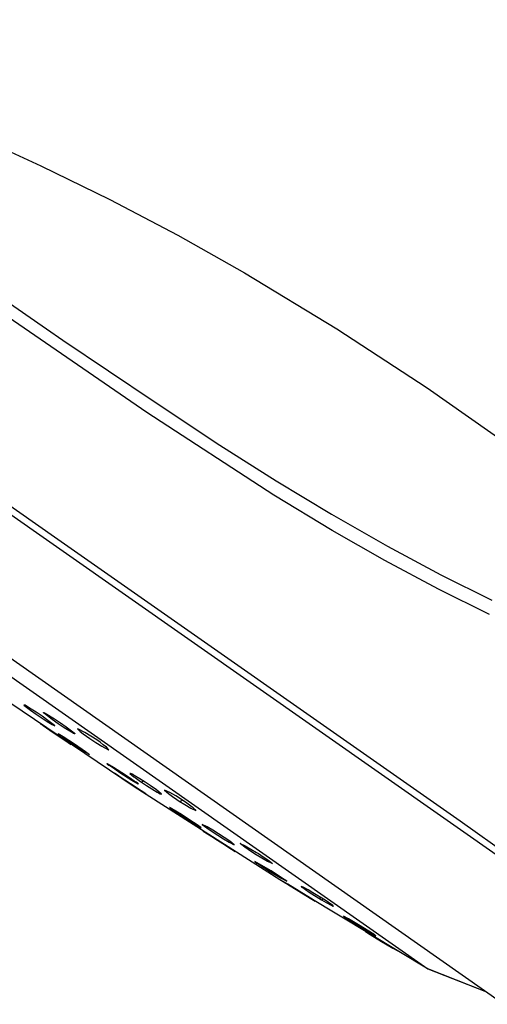
# Model space of a CAD drawing. Units: millimetres. Extents: x -324 to 218, y -736 to 753.
# Drawn here: x -283 to -248, y 638 to 711 of the extents above; entities that cross this region are included whole.
import ezdxf

# ---------------------------------------------------------------- set-up
doc = ezdxf.new("R2010")
doc.units = ezdxf.units.MM
doc.header["$MEASUREMENT"] = 0
doc.layers.add('Default', color=7, linetype='Continuous', true_color=0x000000)

msp = doc.modelspace()

# ---------------------------------------------------------------- linework, layer by layer
at = {"layer": 'Default', "color": 7, "true_color": 0xffffff}
for p, q in [((-314.403, 710.758), (-279.953, 686.972)), ((-273.716, 681.59), (-315.526, 710.343)), ((-285.512, 701.717), (-281.577, 699.903)), ((-280.326, 672.153), (-321.28, 700.837)), ((-321.14, 700.168), (-239.756, 643.162)), ((-281.577, 699.903), (-276.454, 697.411)), ((-276.454, 697.411), (-271.41, 694.763)), ((-271.41, 694.763), (-266.449, 691.963)), ((-266.449, 691.963), (-259.606, 687.804)), ((-247.211, 637.651), (-322.696, 690.565)), ((-259.606, 687.804), (-252.9, 683.427)), ((-319.651, 687.078), (-252.849, 640.286)), ((-279.953, 686.972), (-273.154, 682.397)), ((-252.9, 683.427), (-246.34, 678.834)), ((-273.154, 682.397), (-268.285, 679.179)), ((-264.278, 675.456), (-273.716, 681.59)), ((-268.285, 679.179), (-264.1, 676.518)), ((-264.1, 676.518), (-260.003, 674.037)), ((-259.935, 672.828), (-264.278, 675.456)), ((-260.003, 674.037), (-255.844, 671.662)), ((-256.022, 670.594), (-259.935, 672.828)), ((-250.444, 651.247), (-280.326, 672.153)), ((-255.844, 671.662), (-251.872, 669.543)), ((-252.052, 668.474), (-256.022, 670.594)), ((-251.872, 669.543), (-248.079, 667.668)), ((-248.261, 666.603), (-252.052, 668.474)), ((-274.656, 653.806), (-285.304, 660.99)), ((-282.833, 659.87), (-282.84, 659.869)), ((-282.84, 659.869), (-282.351, 659.489)), ((-282.827, 659.871), (-282.833, 659.87)), ((-282.82, 659.871), (-282.827, 659.871)), ((-282.813, 659.872), (-282.82, 659.871)), ((-282.806, 659.872), (-282.813, 659.872)), ((-282.8, 659.871), (-282.806, 659.872)), ((-282.793, 659.871), (-282.8, 659.871)), ((-282.786, 659.87), (-282.793, 659.871)), ((-282.779, 659.869), (-282.786, 659.87)), ((-282.773, 659.868), (-282.779, 659.869)), ((-282.766, 659.867), (-282.773, 659.868)), ((-282.76, 659.865), (-282.766, 659.867)), ((-282.753, 659.863), (-282.76, 659.865)), ((-282.747, 659.861), (-282.753, 659.863)), ((-282.74, 659.859), (-282.747, 659.861)), ((-282.734, 659.856), (-282.74, 659.859)), ((-282.728, 659.853), (-282.734, 659.856)), ((-282.722, 659.851), (-282.728, 659.853)), ((-282.716, 659.847), (-282.722, 659.851)), ((-282.71, 659.844), (-282.716, 659.847)), ((-282.704, 659.84), (-282.71, 659.844)), ((-282.698, 659.837), (-282.704, 659.84)), ((-282.693, 659.833), (-282.698, 659.837)), ((-282.688, 659.829), (-282.693, 659.833)), ((-282.682, 659.824), (-282.688, 659.829)), ((-282.677, 659.82), (-282.682, 659.824)), ((-282.672, 659.815), (-282.677, 659.82)), ((-282.668, 659.81), (-282.672, 659.815)), ((-282.663, 659.805), (-282.668, 659.81)), ((-282.29, 659.575), (-282.663, 659.805)), ((-282.351, 659.489), (-281.92, 659.185)), ((-281.924, 659.335), (-282.29, 659.575)), ((-281.487, 659.038), (-281.924, 659.335)), ((-281.92, 659.185), (-281.483, 658.888)), ((-281.056, 658.733), (-281.487, 659.038)), ((-281.483, 658.888), (-281.117, 658.647)), ((-281.374, 659.305), (-281.374, 659.306)), ((-281.374, 659.306), (-281.374, 659.306)), ((-281.374, 659.306), (-281.374, 659.306)), ((-281.374, 659.306), (-281.374, 659.306)), ((-281.374, 659.306), (-281.374, 659.306)), ((-281.374, 659.306), (-281.374, 659.306)), ((-281.374, 659.306), (-281.373, 659.306)), ((-281.374, 659.304), (-281.374, 659.305)), ((-281.374, 659.305), (-281.374, 659.305)), ((-281.374, 659.305), (-281.374, 659.305)), ((-281.374, 659.305), (-281.374, 659.305)), ((-281.374, 659.305), (-281.374, 659.305)), ((-281.374, 659.305), (-281.374, 659.305)), ((-281.374, 659.305), (-281.374, 659.305)), ((-281.374, 659.305), (-281.374, 659.305)), ((-281.374, 659.303), (-281.374, 659.304)), ((-281.374, 659.304), (-281.374, 659.304)), ((-281.374, 659.304), (-281.374, 659.304)), ((-281.374, 659.304), (-281.374, 659.304)), ((-281.374, 659.304), (-281.374, 659.304)), ((-281.374, 659.304), (-281.374, 659.304)), ((-281.374, 659.304), (-281.374, 659.304)), ((-281.374, 659.302), (-281.374, 659.303)), ((-281.374, 659.303), (-281.374, 659.303)), ((-281.374, 659.303), (-281.374, 659.303)), ((-281.374, 659.303), (-281.374, 659.303)), ((-281.374, 659.301), (-281.374, 659.302)), ((-281.374, 659.302), (-281.374, 659.302)), ((-281.374, 659.302), (-281.374, 659.302)), ((-281.374, 659.3), (-281.374, 659.301)), ((-281.374, 659.301), (-281.374, 659.301)), ((-281.374, 659.301), (-281.374, 659.301)), ((-281.373, 659.299), (-281.374, 659.3)), ((-281.374, 659.3), (-281.374, 659.3)), ((-281.374, 659.3), (-281.374, 659.3)), ((-281.373, 659.306), (-281.373, 659.307)), ((-281.373, 659.307), (-281.373, 659.307)), ((-281.373, 659.307), (-281.373, 659.307)), ((-281.373, 659.307), (-281.373, 659.307)), ((-281.373, 659.307), (-281.373, 659.307)), ((-281.373, 659.307), (-281.373, 659.307)), ((-281.373, 659.307), (-281.373, 659.307)), ((-281.373, 659.307), (-281.373, 659.307)), ((-281.373, 659.307), (-281.373, 659.307)), ((-281.373, 659.307), (-281.373, 659.307)), ((-281.373, 659.307), (-281.372, 659.307)), ((-281.373, 659.306), (-281.373, 659.306)), ((-281.373, 659.306), (-281.373, 659.306)), ((-281.373, 659.298), (-281.373, 659.299)), ((-281.373, 659.299), (-281.373, 659.299)), ((-281.373, 659.299), (-281.373, 659.299)), ((-281.372, 659.297), (-281.373, 659.298)), ((-281.372, 659.307), (-281.372, 659.308)), ((-281.372, 659.308), (-281.372, 659.308)), ((-281.372, 659.308), (-281.372, 659.308)), ((-281.372, 659.308), (-281.372, 659.308)), ((-281.372, 659.308), (-281.372, 659.308)), ((-281.372, 659.308), (-281.372, 659.308)), ((-281.372, 659.308), (-281.372, 659.308)), ((-281.372, 659.308), (-281.372, 659.308)), ((-281.372, 659.308), (-281.371, 659.308)), ((-281.372, 659.296), (-281.372, 659.297)), ((-281.372, 659.295), (-281.372, 659.296)), ((-281.371, 659.294), (-281.372, 659.295)), ((-281.371, 659.308), (-281.371, 659.309)), ((-281.371, 659.309), (-281.371, 659.309)), ((-281.371, 659.309), (-281.37, 659.309)), ((-281.371, 659.308), (-281.371, 659.308)), ((-281.371, 659.308), (-281.371, 659.308)), ((-281.371, 659.308), (-281.371, 659.308)), ((-281.371, 659.308), (-281.371, 659.308)), ((-281.371, 659.308), (-281.371, 659.308)), ((-281.371, 659.293), (-281.371, 659.294)), ((-281.37, 659.292), (-281.371, 659.293)), ((-281.37, 659.309), (-281.37, 659.309)), ((-281.37, 659.309), (-281.37, 659.309)), ((-281.37, 659.309), (-281.369, 659.309)), ((-281.369, 659.291), (-281.37, 659.292)), ((-281.369, 659.309), (-281.369, 659.309)), ((-281.369, 659.309), (-281.369, 659.309)), ((-281.369, 659.309), (-281.368, 659.309)), ((-281.369, 659.29), (-281.369, 659.291)), ((-281.367, 659.288), (-281.369, 659.29)), ((-281.368, 659.309), (-281.368, 659.309)), ((-281.368, 659.309), (-281.368, 659.309)), ((-281.368, 659.309), (-281.367, 659.309)), ((-281.367, 659.309), (-281.367, 659.309)), ((-281.367, 659.309), (-281.367, 659.309)), ((-281.367, 659.309), (-281.366, 659.309)), ((-281.366, 659.286), (-281.367, 659.288)), ((-281.366, 659.309), (-281.366, 659.309)), ((-281.366, 659.309), (-281.365, 659.309)), ((-281.364, 659.283), (-281.366, 659.286)), ((-281.365, 659.309), (-281.364, 659.309)), ((-281.364, 659.309), (-281.363, 659.309)), ((-281.362, 659.281), (-281.364, 659.283)), ((-281.363, 659.309), (-281.362, 659.309)), ((-281.362, 659.309), (-281.361, 659.309)), ((-281.357, 659.275), (-281.362, 659.281)), ((-281.361, 659.309), (-281.36, 659.309)), ((-281.36, 659.309), (-281.359, 659.309)), ((-281.359, 659.309), (-281.358, 659.309)), ((-281.358, 659.309), (-281.357, 659.308)), ((-281.357, 659.308), (-281.354, 659.308)), ((-281.352, 659.269), (-281.357, 659.275)), ((-281.354, 659.308), (-281.352, 659.307)), ((-281.352, 659.307), (-281.349, 659.307)), ((-281.346, 659.263), (-281.352, 659.269)), ((-281.349, 659.307), (-281.346, 659.306)), ((-281.346, 659.306), (-281.342, 659.305)), ((-281.34, 659.256), (-281.346, 659.263)), ((-281.342, 659.305), (-281.339, 659.304)), ((-281.332, 659.249), (-281.34, 659.256)), ((-281.339, 659.304), (-281.332, 659.301)), ((-281.332, 659.301), (-281.324, 659.298)), ((-281.316, 659.233), (-281.332, 659.249)), ((-281.324, 659.298), (-281.315, 659.294)), ((-280.736, 658.786), (-281.316, 659.233)), ((-281.315, 659.294), (-281.296, 659.286)), ((-281.296, 659.286), (-281.274, 659.276)), ((-281.274, 659.276), (-281.25, 659.264)), ((-281.25, 659.264), (-280.576, 658.859)), ((-280.567, 658.353), (-281.056, 658.733)), ((-280.296, 658.479), (-280.736, 658.786)), ((-280.576, 658.859), (-280.13, 658.562)), ((-281.62, 658.476), (-281.602, 658.469)), ((-281.155, 658.153), (-281.62, 658.476)), ((-281.602, 658.469), (-281.585, 658.462)), ((-281.585, 658.462), (-281.568, 658.454)), ((-281.568, 658.454), (-281.551, 658.445)), ((-281.551, 658.445), (-281.534, 658.436)), ((-281.534, 658.436), (-281.518, 658.427)), ((-281.518, 658.427), (-281.502, 658.417)), ((-281.502, 658.417), (-281.486, 658.406)), ((-281.486, 658.406), (-281.471, 658.395)), ((-281.471, 658.395), (-281.456, 658.384)), ((-281.456, 658.384), (-281.441, 658.372)), ((-281.441, 658.372), (-281.427, 658.359)), ((-281.427, 658.359), (-281.414, 658.346)), ((-281.414, 658.346), (-280.657, 657.84)), ((-280.292, 657.567), (-281.155, 658.153)), ((-281.117, 658.647), (-280.744, 658.417)), ((-280.744, 658.417), (-280.548, 658.321)), ((-280.548, 658.321), (-280.567, 658.353)), ((-279.85, 658.183), (-280.296, 658.479)), ((-280.268, 658.483), (-280.286, 658.472)), ((-280.13, 658.562), (-279.69, 658.256)), ((-279.176, 657.778), (-279.85, 658.183)), ((-279.69, 658.256), (-279.11, 657.808)), ((-278.85, 658.11), (-278.851, 658.109)), ((-278.851, 658.109), (-278.851, 658.109)), ((-278.851, 658.109), (-278.671, 657.915)), ((-278.849, 658.11), (-278.85, 658.11)), ((-278.847, 658.11), (-278.849, 658.11)), ((-278.846, 658.111), (-278.847, 658.11)), ((-278.845, 658.111), (-278.846, 658.111)), ((-278.844, 658.111), (-278.845, 658.111)), ((-278.842, 658.111), (-278.844, 658.111)), ((-278.841, 658.111), (-278.842, 658.111)), ((-278.84, 658.111), (-278.841, 658.111)), ((-278.839, 658.111), (-278.84, 658.111)), ((-278.837, 658.111), (-278.839, 658.111)), ((-278.836, 658.111), (-278.837, 658.111)), ((-278.835, 658.111), (-278.836, 658.111)), ((-278.834, 658.111), (-278.835, 658.111)), ((-278.833, 658.111), (-278.834, 658.111)), ((-278.831, 658.111), (-278.833, 658.111)), ((-278.83, 658.11), (-278.831, 658.111)), ((-278.829, 658.11), (-278.83, 658.11)), ((-278.828, 658.11), (-278.829, 658.11)), ((-278.316, 657.845), (-278.828, 658.11)), ((-280.657, 657.84), (-279.794, 657.254)), ((-279.536, 657.06), (-280.292, 657.567)), ((-280.25, 657.718), (-280.291, 657.756)), ((-280.291, 657.756), (-279.917, 657.535)), ((-280.208, 657.682), (-280.25, 657.718)), ((-280.165, 657.647), (-280.208, 657.682)), ((-280.121, 657.613), (-280.165, 657.647)), ((-280.077, 657.58), (-280.121, 657.613)), ((-280.031, 657.549), (-280.077, 657.58)), ((-279.984, 657.519), (-280.031, 657.549)), ((-279.177, 656.963), (-279.984, 657.519)), ((-279.917, 657.535), (-279.082, 656.986)), ((-279.794, 657.254), (-279.33, 656.931)), ((-279.152, 657.766), (-279.176, 657.778)), ((-279.13, 657.756), (-279.152, 657.766)), ((-279.111, 657.747), (-279.13, 657.756)), ((-279.102, 657.744), (-279.111, 657.747)), ((-279.11, 657.808), (-279.093, 657.792)), ((-279.094, 657.741), (-279.102, 657.744)), ((-279.087, 657.738), (-279.094, 657.741)), ((-279.093, 657.792), (-279.086, 657.785)), ((-279.083, 657.737), (-279.087, 657.738)), ((-279.086, 657.785), (-279.08, 657.779)), ((-279.08, 657.736), (-279.083, 657.737)), ((-279.08, 657.779), (-279.074, 657.772)), ((-279.077, 657.735), (-279.08, 657.736)), ((-279.074, 657.734), (-279.077, 657.735)), ((-279.074, 657.772), (-279.069, 657.766)), ((-279.072, 657.734), (-279.074, 657.734)), ((-279.069, 657.733), (-279.072, 657.734)), ((-279.069, 657.766), (-279.064, 657.761)), ((-279.068, 657.733), (-279.069, 657.733)), ((-279.067, 657.733), (-279.068, 657.733)), ((-279.065, 657.733), (-279.067, 657.733)), ((-279.064, 657.732), (-279.065, 657.733)), ((-279.064, 657.761), (-279.062, 657.758)), ((-279.063, 657.732), (-279.064, 657.732)), ((-279.062, 657.732), (-279.063, 657.732)), ((-279.062, 657.758), (-279.06, 657.756)), ((-279.061, 657.732), (-279.062, 657.732)), ((-279.06, 657.732), (-279.061, 657.732)), ((-279.061, 657.732), (-279.061, 657.732)), ((-279.06, 657.756), (-279.059, 657.754)), ((-279.059, 657.732), (-279.06, 657.732)), ((-279.06, 657.732), (-279.06, 657.732)), ((-279.059, 657.754), (-279.057, 657.752)), ((-279.058, 657.732), (-279.059, 657.732)), ((-279.059, 657.732), (-279.059, 657.732)), ((-279.057, 657.732), (-279.058, 657.732)), ((-279.058, 657.732), (-279.058, 657.732)), ((-279.058, 657.732), (-279.058, 657.732)), ((-279.057, 657.752), (-279.056, 657.75)), ((-279.056, 657.733), (-279.057, 657.733)), ((-279.057, 657.733), (-279.057, 657.733)), ((-279.057, 657.733), (-279.057, 657.732)), ((-279.056, 657.75), (-279.056, 657.749)), ((-279.056, 657.749), (-279.055, 657.748)), ((-279.055, 657.733), (-279.056, 657.733)), ((-279.056, 657.733), (-279.056, 657.733)), ((-279.056, 657.733), (-279.056, 657.733)), ((-279.055, 657.748), (-279.055, 657.748)), ((-279.055, 657.748), (-279.054, 657.747)), ((-279.054, 657.733), (-279.055, 657.733)), ((-279.055, 657.733), (-279.055, 657.733)), ((-279.055, 657.733), (-279.055, 657.733)), ((-279.055, 657.733), (-279.055, 657.733)), ((-279.055, 657.733), (-279.055, 657.733)), ((-279.055, 657.733), (-279.055, 657.733)), ((-279.055, 657.733), (-279.055, 657.733)), ((-279.055, 657.733), (-279.055, 657.733)), ((-279.054, 657.747), (-279.054, 657.746)), ((-279.054, 657.746), (-279.053, 657.745)), ((-279.053, 657.734), (-279.054, 657.734)), ((-279.054, 657.734), (-279.054, 657.734)), ((-279.054, 657.734), (-279.054, 657.734)), ((-279.054, 657.734), (-279.054, 657.734)), ((-279.054, 657.734), (-279.054, 657.734)), ((-279.054, 657.734), (-279.054, 657.734)), ((-279.054, 657.734), (-279.054, 657.734)), ((-279.054, 657.734), (-279.054, 657.733)), ((-279.053, 657.745), (-279.053, 657.744)), ((-279.053, 657.744), (-279.053, 657.743)), ((-279.053, 657.743), (-279.053, 657.743)), ((-279.053, 657.743), (-279.052, 657.742)), ((-279.052, 657.735), (-279.053, 657.735)), ((-279.053, 657.735), (-279.053, 657.735)), ((-279.053, 657.735), (-279.053, 657.735)), ((-279.053, 657.735), (-279.053, 657.735)), ((-279.053, 657.735), (-279.053, 657.735)), ((-279.053, 657.735), (-279.053, 657.735)), ((-279.053, 657.735), (-279.053, 657.734)), ((-279.053, 657.734), (-279.053, 657.734)), ((-279.053, 657.734), (-279.053, 657.734)), ((-279.053, 657.734), (-279.053, 657.734)), ((-279.053, 657.734), (-279.053, 657.734)), ((-279.053, 657.734), (-279.053, 657.734)), ((-279.052, 657.742), (-279.052, 657.742)), ((-279.052, 657.742), (-279.052, 657.742)), ((-279.052, 657.742), (-279.052, 657.741)), ((-279.052, 657.741), (-279.052, 657.741)), ((-279.052, 657.741), (-279.052, 657.741)), ((-279.052, 657.741), (-279.052, 657.74)), ((-279.052, 657.74), (-279.052, 657.74)), ((-279.052, 657.74), (-279.052, 657.739)), ((-279.052, 657.739), (-279.052, 657.739)), ((-279.052, 657.739), (-279.052, 657.739)), ((-279.052, 657.739), (-279.052, 657.739)), ((-279.052, 657.739), (-279.052, 657.738)), ((-279.052, 657.738), (-279.052, 657.738)), ((-279.052, 657.738), (-279.052, 657.738)), ((-279.052, 657.738), (-279.052, 657.738)), ((-279.052, 657.738), (-279.052, 657.738)), ((-279.052, 657.738), (-279.052, 657.738)), ((-279.052, 657.738), (-279.052, 657.738)), ((-279.052, 657.738), (-279.052, 657.737)), ((-279.052, 657.737), (-279.052, 657.737)), ((-279.052, 657.737), (-279.052, 657.737)), ((-279.052, 657.737), (-279.052, 657.737)), ((-279.052, 657.737), (-279.052, 657.737)), ((-279.052, 657.737), (-279.052, 657.737)), ((-279.052, 657.737), (-279.052, 657.737)), ((-279.052, 657.737), (-279.052, 657.736)), ((-279.052, 657.736), (-279.052, 657.736)), ((-279.052, 657.736), (-279.052, 657.736)), ((-279.052, 657.736), (-279.052, 657.736)), ((-279.052, 657.736), (-279.052, 657.736)), ((-279.052, 657.736), (-279.052, 657.736)), ((-279.052, 657.736), (-279.052, 657.736)), ((-279.052, 657.736), (-279.052, 657.736)), ((-279.052, 657.736), (-279.052, 657.736)), ((-279.052, 657.736), (-279.052, 657.735)), ((-279.052, 657.735), (-279.052, 657.735)), ((-279.052, 657.735), (-279.052, 657.735)), ((-278.671, 657.915), (-278.431, 657.729)), ((-278.431, 657.729), (-278.186, 657.549)), ((-277.872, 657.567), (-278.316, 657.845)), ((-278.186, 657.549), (-277.937, 657.376)), ((-277.937, 657.376), (-277.501, 657.085)), ((-277.436, 657.277), (-277.872, 657.567)), ((-277.187, 657.103), (-277.436, 657.277)), ((-279.522, 657.047), (-279.536, 657.06)), ((-279.508, 657.035), (-279.522, 657.047)), ((-279.493, 657.023), (-279.508, 657.035)), ((-279.479, 657.011), (-279.493, 657.023)), ((-279.463, 657), (-279.479, 657.011)), ((-279.448, 656.989), (-279.463, 657)), ((-279.432, 656.979), (-279.448, 656.989)), ((-279.415, 656.97), (-279.432, 656.979)), ((-279.399, 656.961), (-279.415, 656.97)), ((-279.382, 656.952), (-279.399, 656.961)), ((-279.365, 656.945), (-279.382, 656.952)), ((-279.347, 656.937), (-279.365, 656.945)), ((-279.33, 656.931), (-279.347, 656.937)), ((-278.372, 656.433), (-279.177, 656.963)), ((-279.082, 656.986), (-278.275, 656.43)), ((-277.501, 657.085), (-277.057, 656.807)), ((-276.942, 656.923), (-277.187, 657.103)), ((-277.057, 656.807), (-276.546, 656.543)), ((-276.703, 656.737), (-276.942, 656.923)), ((-276.521, 656.544), (-276.703, 656.737)), ((-276.546, 656.543), (-276.544, 656.542)), ((-276.544, 656.542), (-276.543, 656.542)), ((-276.543, 656.542), (-276.542, 656.542)), ((-276.542, 656.542), (-276.541, 656.541)), ((-276.541, 656.541), (-276.539, 656.541)), ((-276.539, 656.541), (-276.538, 656.541)), ((-276.538, 656.541), (-276.537, 656.541)), ((-276.537, 656.541), (-276.535, 656.541)), ((-276.535, 656.541), (-276.534, 656.541)), ((-276.534, 656.541), (-276.533, 656.541)), ((-276.533, 656.541), (-276.531, 656.541)), ((-276.531, 656.541), (-276.53, 656.541)), ((-276.53, 656.541), (-276.529, 656.541)), ((-276.529, 656.541), (-276.527, 656.542)), ((-276.527, 656.542), (-276.526, 656.542)), ((-276.526, 656.542), (-276.525, 656.542)), ((-276.525, 656.542), (-276.523, 656.543)), ((-278.198, 656.324), (-278.372, 656.433)), ((-278.275, 656.43), (-277.968, 656.193)), ((-277.968, 656.193), (-278.198, 656.324)), ((-276.658, 655.54), (-276.179, 655.264)), ((-276.655, 655.532), (-276.658, 655.54)), ((-276.653, 655.524), (-276.655, 655.532)), ((-276.65, 655.516), (-276.653, 655.524)), ((-276.647, 655.508), (-276.65, 655.516)), ((-276.643, 655.5), (-276.647, 655.508)), ((-276.639, 655.493), (-276.643, 655.5)), ((-276.635, 655.486), (-276.639, 655.493)), ((-276.631, 655.478), (-276.635, 655.486)), ((-276.627, 655.471), (-276.631, 655.478)), ((-276.622, 655.464), (-276.627, 655.471)), ((-276.617, 655.457), (-276.622, 655.464)), ((-276.612, 655.451), (-276.617, 655.457)), ((-276.606, 655.444), (-276.612, 655.451)), ((-276.601, 655.438), (-276.606, 655.444)), ((-276.595, 655.432), (-276.601, 655.438)), ((-276.589, 655.426), (-276.595, 655.432)), ((-276.582, 655.421), (-276.589, 655.426)), ((-276.576, 655.415), (-276.582, 655.421)), ((-276.569, 655.41), (-276.576, 655.415)), ((-276.563, 655.405), (-276.569, 655.41)), ((-276.556, 655.401), (-276.563, 655.405)), ((-276.548, 655.396), (-276.556, 655.401)), ((-276.541, 655.392), (-276.548, 655.396)), ((-276.534, 655.388), (-276.541, 655.392)), ((-276.526, 655.384), (-276.534, 655.388)), ((-276.518, 655.381), (-276.526, 655.384)), ((-276.511, 655.378), (-276.518, 655.381)), ((-276.503, 655.375), (-276.511, 655.378)), ((-276.495, 655.372), (-276.503, 655.375)), ((-276.487, 655.37), (-276.495, 655.372)), ((-276.479, 655.368), (-276.487, 655.37)), ((-276.47, 655.366), (-276.479, 655.368)), ((-276.462, 655.365), (-276.47, 655.366)), ((-276.087, 655.1), (-276.462, 655.365)), ((-276.179, 655.264), (-275.306, 654.699)), ((-275.706, 654.842), (-276.087, 655.1)), ((-276.123, 654.819), (-276.119, 654.818)), ((-275.793, 654.587), (-276.123, 654.819)), ((-276.119, 654.818), (-275.767, 654.6)), ((-274.971, 654.04), (-275.793, 654.587)), ((-275.767, 654.6), (-274.934, 654.058)), ((-274.833, 654.277), (-275.706, 654.842)), ((-275.306, 654.699), (-274.925, 654.442)), ((-274.943, 654.781), (-274.963, 654.784)), ((-274.963, 654.784), (-274.684, 654.55)), ((-274.923, 654.778), (-274.943, 654.781)), ((-274.925, 654.442), (-274.55, 654.176)), ((-274.903, 654.773), (-274.923, 654.778)), ((-274.883, 654.768), (-274.903, 654.773)), ((-274.863, 654.762), (-274.883, 654.768)), ((-274.844, 654.756), (-274.863, 654.762)), ((-274.825, 654.748), (-274.844, 654.756)), ((-274.806, 654.741), (-274.825, 654.748)), ((-274.787, 654.732), (-274.806, 654.741)), ((-274.769, 654.723), (-274.787, 654.732)), ((-274.751, 654.713), (-274.769, 654.723)), ((-274.733, 654.703), (-274.751, 654.713)), ((-274.716, 654.692), (-274.733, 654.703)), ((-274.699, 654.68), (-274.716, 654.692)), ((-274.682, 654.668), (-274.699, 654.68)), ((-274.684, 654.55), (-274.589, 654.481)), ((-274.666, 654.655), (-274.682, 654.668)), ((-274.651, 654.642), (-274.666, 654.655)), ((-274.239, 654.395), (-274.651, 654.642)), ((-274.589, 654.481), (-274.171, 654.19)), ((-273.834, 654.137), (-274.239, 654.395)), ((-274.138, 653.499), (-274.971, 654.04)), ((-274.934, 654.058), (-274.271, 653.619)), ((-274.354, 654.002), (-274.833, 654.277)), ((-263.827, 646.897), (-274.656, 653.806)), ((-274.55, 654.176), (-274.542, 654.175)), ((-274.542, 654.175), (-274.533, 654.173)), ((-274.533, 654.173), (-274.525, 654.171)), ((-274.525, 654.171), (-274.517, 654.169)), ((-274.517, 654.169), (-274.509, 654.166)), ((-274.509, 654.166), (-274.501, 654.163)), ((-274.501, 654.163), (-274.493, 654.16)), ((-274.493, 654.16), (-274.486, 654.157)), ((-274.486, 654.157), (-274.478, 654.153)), ((-274.478, 654.153), (-274.471, 654.149)), ((-274.471, 654.149), (-274.463, 654.145)), ((-274.463, 654.145), (-274.456, 654.141)), ((-274.456, 654.141), (-274.449, 654.136)), ((-274.449, 654.136), (-274.443, 654.131)), ((-274.443, 654.131), (-274.436, 654.126)), ((-274.436, 654.126), (-274.429, 654.12)), ((-274.429, 654.12), (-274.423, 654.115)), ((-274.423, 654.115), (-274.417, 654.109)), ((-274.417, 654.109), (-274.411, 654.103)), ((-274.411, 654.103), (-274.406, 654.097)), ((-274.406, 654.097), (-274.4, 654.09)), ((-274.4, 654.09), (-274.395, 654.084)), ((-274.395, 654.084), (-274.39, 654.077)), ((-274.39, 654.077), (-274.385, 654.07)), ((-274.385, 654.07), (-274.381, 654.063)), ((-274.381, 654.063), (-274.376, 654.056)), ((-274.376, 654.056), (-274.372, 654.048)), ((-274.372, 654.048), (-274.369, 654.041)), ((-274.369, 654.041), (-274.365, 654.033)), ((-274.365, 654.033), (-274.362, 654.025)), ((-274.362, 654.025), (-274.359, 654.018)), ((-274.359, 654.018), (-274.356, 654.01)), ((-274.356, 654.01), (-274.354, 654.002)), ((-274.271, 653.619), (-274.112, 653.512)), ((-274.171, 654.19), (-273.747, 653.909)), ((-273.959, 654.217), (-274.095, 654.139)), ((-273.468, 653.895), (-273.834, 654.137)), ((-273.747, 653.909), (-273.342, 653.651)), ((-272.992, 653.565), (-273.468, 653.895)), ((-273.342, 653.651), (-272.931, 653.404)), ((-273.782, 653.28), (-274.138, 653.499)), ((-274.112, 653.512), (-273.782, 653.28)), ((-272.618, 653.261), (-272.992, 653.565)), ((-272.931, 653.404), (-272.915, 653.391)), ((-272.915, 653.391), (-272.899, 653.378)), ((-272.899, 653.378), (-272.882, 653.366)), ((-272.882, 653.366), (-272.865, 653.354)), ((-272.865, 653.354), (-272.848, 653.343)), ((-272.848, 653.343), (-272.831, 653.333)), ((-272.831, 653.333), (-272.812, 653.323)), ((-272.812, 653.323), (-272.794, 653.314)), ((-272.794, 653.314), (-272.775, 653.305)), ((-272.775, 653.305), (-272.757, 653.297)), ((-272.757, 653.297), (-272.737, 653.29)), ((-272.737, 653.29), (-272.718, 653.284)), ((-272.718, 653.284), (-272.698, 653.278)), ((-272.698, 653.278), (-272.678, 653.273)), ((-272.678, 653.273), (-272.658, 653.268)), ((-272.658, 653.268), (-272.638, 653.265)), ((-272.638, 653.265), (-272.618, 653.261)), ((-271.996, 653.376), (-272.397, 653.56)), ((-272.397, 653.56), (-272.11, 653.298)), ((-272.11, 653.298), (-271.794, 653.072)), ((-271.565, 653.121), (-271.996, 653.376)), ((-271.794, 653.072), (-271.473, 652.855)), ((-271.142, 652.853), (-271.565, 653.121)), ((-271.473, 652.855), (-271.302, 652.743)), ((-270.734, 652.581), (-271.142, 652.853)), ((-272.018, 652.262), (-272.019, 652.262)), ((-272.019, 652.262), (-272.019, 652.262)), ((-272.019, 652.262), (-272.019, 652.262)), ((-272.019, 652.262), (-272.019, 652.262)), ((-272.019, 652.262), (-272.019, 652.261)), ((-272.019, 652.261), (-272.019, 652.261)), ((-272.019, 652.261), (-272.019, 652.261)), ((-272.019, 652.261), (-272.019, 652.261)), ((-272.019, 652.261), (-272.019, 652.261)), ((-272.019, 652.261), (-272.019, 652.261)), ((-272.019, 652.261), (-272.019, 652.261)), ((-272.019, 652.261), (-272.019, 652.261)), ((-272.019, 652.261), (-272.019, 652.261)), ((-272.019, 652.261), (-272.019, 652.261)), ((-272.019, 652.261), (-272.019, 652.261)), ((-272.019, 652.261), (-272.019, 652.261)), ((-272.019, 652.261), (-272.019, 652.261)), ((-272.019, 652.261), (-272.019, 652.261)), ((-272.019, 652.261), (-272.019, 652.261)), ((-272.019, 652.261), (-272.019, 652.261)), ((-272.019, 652.261), (-272.019, 652.261)), ((-272.019, 652.261), (-272.019, 652.261)), ((-272.019, 652.261), (-272.019, 652.26)), ((-272.019, 652.26), (-272.019, 652.26)), ((-272.019, 652.26), (-272.019, 652.26)), ((-272.019, 652.26), (-272.019, 652.26)), ((-272.019, 652.26), (-272.019, 652.26)), ((-272.019, 652.26), (-272.019, 652.26)), ((-272.019, 652.26), (-272.019, 652.26)), ((-272.019, 652.26), (-272.019, 652.26)), ((-272.019, 652.26), (-272.019, 652.26)), ((-272.019, 652.26), (-272.018, 652.26)), ((-272.017, 652.262), (-272.018, 652.262)), ((-272.018, 652.262), (-272.018, 652.262)), ((-272.018, 652.262), (-272.018, 652.262)), ((-272.018, 652.262), (-272.018, 652.262)), ((-272.018, 652.262), (-272.018, 652.262)), ((-272.018, 652.262), (-272.018, 652.262)), ((-272.018, 652.262), (-272.018, 652.262)), ((-272.018, 652.262), (-272.018, 652.262)), ((-272.018, 652.262), (-272.018, 652.262)), ((-272.018, 652.262), (-272.018, 652.262)), ((-272.018, 652.262), (-272.018, 652.262)), ((-272.018, 652.262), (-272.018, 652.262)), ((-272.018, 652.262), (-272.018, 652.262)), ((-272.018, 652.262), (-272.018, 652.262)), ((-272.018, 652.262), (-272.018, 652.262)), ((-272.018, 652.262), (-272.018, 652.262)), ((-272.018, 652.26), (-272.018, 652.259)), ((-272.018, 652.259), (-272.018, 652.259)), ((-272.018, 652.259), (-272.018, 652.259)), ((-272.018, 652.259), (-272.018, 652.259)), ((-272.018, 652.259), (-272.018, 652.259)), ((-272.018, 652.259), (-272.018, 652.258)), ((-272.018, 652.258), (-272.017, 652.258)), ((-272.016, 652.262), (-272.017, 652.262)), ((-272.017, 652.262), (-272.017, 652.262)), ((-272.017, 652.262), (-272.017, 652.262)), ((-272.017, 652.262), (-272.017, 652.262)), ((-272.017, 652.262), (-272.017, 652.262)), ((-272.017, 652.262), (-272.017, 652.262)), ((-272.017, 652.262), (-272.017, 652.262)), ((-272.017, 652.258), (-272.017, 652.257)), ((-272.017, 652.257), (-272.017, 652.257)), ((-272.017, 652.257), (-272.016, 652.256)), ((-272.015, 652.262), (-272.016, 652.262)), ((-272.016, 652.262), (-272.016, 652.262)), ((-272.016, 652.262), (-272.016, 652.262)), ((-272.016, 652.262), (-272.016, 652.262)), ((-272.016, 652.256), (-272.015, 652.255)), ((-272.014, 652.261), (-272.015, 652.262)), ((-272.015, 652.262), (-272.015, 652.262)), ((-272.015, 652.262), (-272.015, 652.262)), ((-272.015, 652.255), (-272.014, 652.254)), ((-272.013, 652.261), (-272.014, 652.261)), ((-272.014, 652.254), (-272.012, 652.252)), ((-272.011, 652.261), (-272.013, 652.261)), ((-272.013, 652.261), (-272.013, 652.261)), ((-272.012, 652.252), (-272.009, 652.249)), ((-272.009, 652.26), (-272.011, 652.261)), ((-272.007, 652.259), (-272.009, 652.26)), ((-272.009, 652.249), (-272.005, 652.246)), ((-272.003, 652.257), (-272.007, 652.259)), ((-272.005, 652.246), (-271.995, 652.237)), ((-271.998, 652.255), (-272.003, 652.257)), ((-271.985, 652.249), (-271.998, 652.255)), ((-271.995, 652.237), (-271.981, 652.227)), ((-271.97, 652.241), (-271.985, 652.249)), ((-271.981, 652.227), (-271.713, 652.037)), ((-271.953, 652.232), (-271.97, 652.241)), ((-271.909, 652.208), (-271.953, 652.232)), ((-271.856, 652.176), (-271.909, 652.208)), ((-271.136, 651.732), (-271.856, 652.176)), ((-271.302, 652.743), (-270.879, 652.475)), ((-271.247, 652.707), (-271.072, 652.808)), ((-270.879, 652.475), (-270.448, 652.22)), ((-270.334, 652.297), (-270.734, 652.581)), ((-270.448, 652.22), (-270.06, 652.034)), ((-270.266, 652.246), (-270.334, 652.297)), ((-270.047, 652.035), (-270.266, 652.246)), ((-271.713, 652.037), (-271.439, 651.854)), ((-271.439, 651.854), (-270.547, 651.275)), ((-270.243, 651.154), (-271.136, 651.732)), ((-270.547, 651.275), (-269.827, 650.831)), ((-269.97, 650.971), (-270.243, 651.154)), ((-269.701, 650.781), (-269.97, 650.971)), ((-269.827, 650.831), (-269.773, 650.8)), ((-269.773, 650.8), (-269.73, 650.776)), ((-269.73, 650.776), (-269.712, 650.766)), ((-269.712, 650.766), (-269.697, 650.758)), ((-269.688, 650.77), (-269.701, 650.781)), ((-269.697, 650.758), (-269.685, 650.753)), ((-269.678, 650.762), (-269.688, 650.77)), ((-269.685, 650.753), (-269.68, 650.75)), ((-269.68, 650.75), (-269.675, 650.748)), ((-269.674, 650.758), (-269.678, 650.762)), ((-269.675, 650.748), (-269.673, 650.748)), ((-269.67, 650.755), (-269.674, 650.758)), ((-269.673, 650.748), (-269.672, 650.747)), ((-269.672, 650.747), (-269.67, 650.746)), ((-269.669, 650.754), (-269.67, 650.755)), ((-269.67, 650.746), (-269.669, 650.746)), ((-269.668, 650.752), (-269.669, 650.754)), ((-269.669, 650.746), (-269.669, 650.746)), ((-269.669, 650.746), (-269.668, 650.746)), ((-269.667, 650.751), (-269.668, 650.752)), ((-269.668, 650.746), (-269.668, 650.746)), ((-269.668, 650.746), (-269.667, 650.746)), ((-269.666, 650.751), (-269.667, 650.751)), ((-269.667, 650.746), (-269.667, 650.746)), ((-269.667, 650.746), (-269.667, 650.746)), ((-269.667, 650.746), (-269.666, 650.746)), ((-269.666, 650.75), (-269.666, 650.751)), ((-269.665, 650.75), (-269.666, 650.75)), ((-269.666, 650.746), (-269.666, 650.746)), ((-269.666, 650.746), (-269.666, 650.746)), ((-269.666, 650.746), (-269.666, 650.746)), ((-269.666, 650.746), (-269.666, 650.746)), ((-269.666, 650.746), (-269.666, 650.746)), ((-269.666, 650.746), (-269.665, 650.746)), ((-269.665, 650.749), (-269.665, 650.75)), ((-269.665, 650.748), (-269.665, 650.749)), ((-269.665, 650.749), (-269.665, 650.749)), ((-269.665, 650.749), (-269.665, 650.749)), ((-269.664, 650.748), (-269.665, 650.748)), ((-269.665, 650.746), (-269.665, 650.746)), ((-269.665, 650.746), (-269.665, 650.746)), ((-269.665, 650.746), (-269.665, 650.746)), ((-269.665, 650.746), (-269.665, 650.746)), ((-269.665, 650.746), (-269.665, 650.746)), ((-269.665, 650.746), (-269.665, 650.746)), ((-269.665, 650.746), (-269.665, 650.746)), ((-269.665, 650.746), (-269.665, 650.746)), ((-269.665, 650.746), (-269.665, 650.746)), ((-269.665, 650.746), (-269.665, 650.746)), ((-269.665, 650.746), (-269.665, 650.746)), ((-269.665, 650.746), (-269.665, 650.746)), ((-269.665, 650.746), (-269.664, 650.746)), ((-269.664, 650.747), (-269.664, 650.748)), ((-269.664, 650.748), (-269.664, 650.748)), ((-269.664, 650.748), (-269.664, 650.748)), ((-269.664, 650.748), (-269.664, 650.748)), ((-269.664, 650.748), (-269.664, 650.748)), ((-269.664, 650.748), (-269.664, 650.748)), ((-269.664, 650.746), (-269.664, 650.747)), ((-269.664, 650.747), (-269.664, 650.747)), ((-269.664, 650.747), (-269.664, 650.747)), ((-269.664, 650.747), (-269.664, 650.747)), ((-269.664, 650.747), (-269.664, 650.747)), ((-269.664, 650.747), (-269.664, 650.747)), ((-269.664, 650.747), (-269.664, 650.747)), ((-269.664, 650.747), (-269.664, 650.747)), ((-269.664, 650.747), (-269.664, 650.747)), ((-269.664, 650.747), (-269.664, 650.747)), ((-269.664, 650.747), (-269.664, 650.747)), ((-269.664, 650.747), (-269.664, 650.747)), ((-269.664, 650.747), (-269.664, 650.747)), ((-269.664, 650.747), (-269.664, 650.747)), ((-269.664, 650.746), (-269.664, 650.746)), ((-269.664, 650.746), (-269.664, 650.746)), ((-269.664, 650.746), (-269.664, 650.746)), ((-269.664, 650.746), (-269.664, 650.746)), ((-269.664, 650.746), (-269.664, 650.746)), ((-269.664, 650.746), (-269.664, 650.746)), ((-269.664, 650.746), (-269.664, 650.746)), ((-269.664, 650.746), (-269.664, 650.746)), ((-269.664, 650.746), (-269.664, 650.746)), ((-269.664, 650.746), (-269.664, 650.746)), ((-269.664, 650.746), (-269.664, 650.746)), ((-269.664, 650.746), (-269.664, 650.746)), ((-269.664, 650.746), (-269.664, 650.746)), ((-269.664, 650.746), (-269.664, 650.746)), ((-269.664, 650.746), (-269.664, 650.746)), ((-269.664, 650.746), (-269.664, 650.746)), ((-269.664, 650.746), (-269.664, 650.746)), ((-269.664, 650.746), (-269.664, 650.746)), ((-269.591, 651.007), (-269.593, 651.006)), ((-269.593, 651.006), (-269.262, 650.749)), ((-269.23, 650.823), (-269.591, 651.007)), ((-269.262, 650.749), (-268.849, 650.471)), ((-268.806, 650.569), (-269.23, 650.823)), ((-240.947, 644.488), (-250.444, 651.247)), ((-269.524, 650.504), (-269.517, 650.501)), ((-269.392, 650.413), (-269.522, 650.501)), ((-269.517, 650.501), (-269.083, 650.234)), ((-269.261, 650.328), (-269.392, 650.413)), ((-268.466, 649.818), (-269.261, 650.328)), ((-269.083, 650.234), (-268.215, 649.686)), ((-268.849, 650.471), (-268.431, 650.201)), ((-268.387, 650.307), (-268.806, 650.569)), ((-268.431, 650.201), (-268.012, 649.939)), ((-267.969, 650.037), (-268.387, 650.307)), ((-268.012, 649.939), (-267.588, 649.685)), ((-267.556, 649.759), (-267.969, 650.037)), ((-267.598, 649.27), (-268.466, 649.818)), ((-268.215, 649.686), (-267.42, 649.177)), ((-267.164, 649.004), (-267.598, 649.27)), ((-267.588, 649.685), (-267.225, 649.502)), ((-267.225, 649.502), (-267.556, 649.759)), ((-266.766, 649.587), (-266.767, 649.588)), ((-266.767, 649.588), (-266.409, 649.428)), ((-266.766, 649.585), (-266.766, 649.587)), ((-266.766, 649.584), (-266.766, 649.585)), ((-266.765, 649.583), (-266.766, 649.584)), ((-266.765, 649.581), (-266.765, 649.583)), ((-266.764, 649.58), (-266.765, 649.581)), ((-266.763, 649.579), (-266.764, 649.58)), ((-266.763, 649.577), (-266.763, 649.579)), ((-266.762, 649.576), (-266.763, 649.577)), ((-266.761, 649.575), (-266.762, 649.576)), ((-266.761, 649.574), (-266.761, 649.575)), ((-266.76, 649.572), (-266.761, 649.574)), ((-266.759, 649.571), (-266.76, 649.572)), ((-266.758, 649.57), (-266.759, 649.571)), ((-266.757, 649.569), (-266.758, 649.57)), ((-266.756, 649.568), (-266.757, 649.569)), ((-266.755, 649.567), (-266.756, 649.568)), ((-266.754, 649.566), (-266.755, 649.567)), ((-266.753, 649.565), (-266.754, 649.566)), ((-266.752, 649.564), (-266.753, 649.565)), ((-266.426, 649.312), (-266.752, 649.564)), ((-266.01, 649.031), (-266.426, 649.312)), ((-266.409, 649.428), (-265.982, 649.181)), ((-267.42, 649.177), (-267.157, 649.001)), ((-267.159, 649.001), (-267.164, 649.004)), ((-265.587, 648.761), (-266.01, 649.031)), ((-265.982, 649.181), (-265.562, 648.924)), ((-265.166, 648.504), (-265.587, 648.761)), ((-265.562, 648.924), (-265.425, 648.838)), ((-265.425, 648.838), (-265.071, 648.609)), ((-264.74, 648.258), (-265.166, 648.504)), ((-265.071, 648.609), (-264.723, 648.373)), ((-265.701, 648.265), (-265.537, 648.14)), ((-265.335, 648.067), (-265.701, 648.265)), ((-265.537, 648.14), (-265.37, 648.028)), ((-265.37, 648.028), (-264.535, 647.496)), ((-264.486, 647.551), (-265.335, 648.067)), ((-265.275, 647.967), (-265.278, 647.967)), ((-265.272, 647.966), (-265.275, 647.967)), ((-265.27, 647.965), (-265.272, 647.966)), ((-265.267, 647.965), (-265.27, 647.965)), ((-265.265, 647.964), (-265.267, 647.965)), ((-265.262, 647.963), (-265.265, 647.964)), ((-265.259, 647.962), (-265.262, 647.963)), ((-265.257, 647.961), (-265.259, 647.962)), ((-265.254, 647.96), (-265.257, 647.961)), ((-265.252, 647.959), (-265.254, 647.96)), ((-265.25, 647.957), (-265.252, 647.959)), ((-265.247, 647.956), (-265.25, 647.957)), ((-264.717, 647.651), (-265.247, 647.956)), ((-264.382, 648.097), (-264.74, 648.258)), ((-264.723, 648.373), (-264.382, 648.097)), ((-263.818, 647.098), (-264.717, 647.651)), ((-264.535, 647.496), (-263.686, 646.98)), ((-263.652, 647.019), (-264.486, 647.551)), ((-263.449, 646.864), (-263.818, 647.098)), ((-263.516, 646.928), (-263.652, 647.019)), ((-252.824, 640.268), (-263.827, 646.897)), ((-263.686, 646.98), (-263.321, 646.782)), ((-263.233, 646.569), (-263.593, 646.779)), ((-263.593, 646.779), (-263.426, 646.668)), ((-263.382, 646.835), (-263.516, 646.928)), ((-263.426, 646.668), (-263.256, 646.561)), ((-263.321, 646.782), (-263.382, 646.835)), ((-263.256, 646.561), (-262.417, 646.04)), ((-262.384, 646.051), (-263.233, 646.569)), ((-262.095, 646.345), (-262.25, 646.41)), ((-262.25, 646.41), (-262.25, 646.41)), ((-262.25, 646.41), (-262.25, 646.408)), ((-262.25, 646.408), (-262.249, 646.406)), ((-262.249, 646.406), (-262.248, 646.403)), ((-262.248, 646.403), (-262.247, 646.401)), ((-262.247, 646.401), (-262.246, 646.399)), ((-262.246, 646.399), (-262.245, 646.397)), ((-262.245, 646.397), (-262.244, 646.395)), ((-262.244, 646.395), (-262.242, 646.393)), ((-262.242, 646.393), (-262.241, 646.39)), ((-262.241, 646.39), (-262.24, 646.388)), ((-262.24, 646.388), (-262.238, 646.387)), ((-262.238, 646.387), (-262.237, 646.385)), ((-262.237, 646.385), (-262.235, 646.383)), ((-262.235, 646.383), (-262.233, 646.381)), ((-262.233, 646.381), (-262.232, 646.379)), ((-262.232, 646.379), (-262.23, 646.378)), ((-262.23, 646.378), (-262.228, 646.376)), ((-262.228, 646.376), (-262.226, 646.374)), ((-262.226, 646.374), (-262.224, 646.373)), ((-262.224, 646.373), (-262.222, 646.371)), ((-262.222, 646.371), (-262.22, 646.37)), ((-262.22, 646.37), (-262.218, 646.369)), ((-262.218, 646.369), (-262.216, 646.368)), ((-262.216, 646.368), (-262.214, 646.366)), ((-262.214, 646.366), (-262.211, 646.365)), ((-262.211, 646.365), (-262.209, 646.364)), ((-262.209, 646.364), (-261.648, 645.981)), ((-261.73, 646.145), (-262.095, 646.345)), ((-262.417, 646.04), (-261.569, 645.522)), ((-261.545, 645.53), (-262.384, 646.051)), ((-261.371, 645.935), (-261.73, 646.145)), ((-261.648, 645.981), (-260.739, 645.42)), ((-260.462, 645.374), (-261.371, 645.935)), ((-260.766, 645.566), (-260.876, 645.502)), ((-261.569, 645.522), (-261.208, 645.311)), ((-261.208, 645.311), (-261.545, 645.53)), ((-260.739, 645.42), (-260.38, 645.21)), ((-260.613, 645.47), (-260.719, 645.409)), ((-259.9, 644.99), (-260.462, 645.374)), ((-260.38, 645.21), (-260.015, 645.01)), ((-260.015, 645.01), (-259.962, 644.983)), ((-259.962, 644.983), (-259.94, 644.972)), ((-259.94, 644.972), (-259.92, 644.963)), ((-259.92, 644.963), (-259.902, 644.956)), ((-259.902, 644.956), (-259.895, 644.953)), ((-259.886, 644.979), (-259.9, 644.99)), ((-259.895, 644.953), (-259.888, 644.95)), ((-259.888, 644.95), (-259.882, 644.948)), ((-259.88, 644.973), (-259.886, 644.979)), ((-259.882, 644.948), (-259.876, 644.946)), ((-259.875, 644.968), (-259.88, 644.973)), ((-259.876, 644.946), (-259.874, 644.946)), ((-259.87, 644.964), (-259.875, 644.968)), ((-259.874, 644.946), (-259.871, 644.945)), ((-259.871, 644.945), (-259.869, 644.945)), ((-259.868, 644.962), (-259.87, 644.964)), ((-259.869, 644.945), (-259.868, 644.944)), ((-259.867, 644.96), (-259.868, 644.962)), ((-259.868, 644.944), (-259.867, 644.944)), ((-259.865, 644.958), (-259.867, 644.96)), ((-259.867, 644.944), (-259.866, 644.944)), ((-259.866, 644.944), (-259.866, 644.944)), ((-259.866, 644.944), (-259.865, 644.944)), ((-259.863, 644.957), (-259.865, 644.958)), ((-259.865, 644.944), (-259.864, 644.944)), ((-259.864, 644.944), (-259.864, 644.944)), ((-259.864, 644.944), (-259.863, 644.944)), ((-259.862, 644.955), (-259.863, 644.957)), ((-259.863, 644.944), (-259.863, 644.944)), ((-259.863, 644.944), (-259.863, 644.944)), ((-259.863, 644.944), (-259.862, 644.944)), ((-259.861, 644.954), (-259.862, 644.955)), ((-259.862, 644.944), (-259.862, 644.944)), ((-259.862, 644.944), (-259.862, 644.944)), ((-259.862, 644.944), (-259.861, 644.944)), ((-259.861, 644.953), (-259.861, 644.954)), ((-259.86, 644.953), (-259.861, 644.953)), ((-259.861, 644.944), (-259.861, 644.944)), ((-259.861, 644.944), (-259.861, 644.944)), ((-259.861, 644.944), (-259.861, 644.944)), ((-259.861, 644.944), (-259.861, 644.944)), ((-259.861, 644.944), (-259.86, 644.944)), ((-259.86, 644.952), (-259.86, 644.953)), ((-259.86, 644.951), (-259.86, 644.952)), ((-259.859, 644.951), (-259.86, 644.951)), ((-259.86, 644.944), (-259.86, 644.944)), ((-259.86, 644.944), (-259.86, 644.944)), ((-259.86, 644.944), (-259.86, 644.944)), ((-259.86, 644.944), (-259.86, 644.944)), ((-259.86, 644.944), (-259.86, 644.944)), ((-259.86, 644.944), (-259.86, 644.944)), ((-259.86, 644.944), (-259.86, 644.944)), ((-259.86, 644.944), (-259.86, 644.944)), ((-259.86, 644.944), (-259.86, 644.944)), ((-259.86, 644.944), (-259.859, 644.944)), ((-259.859, 644.95), (-259.859, 644.951)), ((-259.859, 644.949), (-259.859, 644.95)), ((-259.859, 644.95), (-259.859, 644.95)), ((-259.859, 644.95), (-259.859, 644.95)), ((-259.859, 644.95), (-259.859, 644.95)), ((-259.858, 644.949), (-259.859, 644.949)), ((-259.859, 644.944), (-259.859, 644.945)), ((-259.859, 644.945), (-259.859, 644.945)), ((-259.859, 644.945), (-259.859, 644.945)), ((-259.859, 644.945), (-259.859, 644.945)), ((-259.859, 644.945), (-259.859, 644.945)), ((-259.859, 644.945), (-259.859, 644.945)), ((-259.859, 644.945), (-259.859, 644.945)), ((-259.859, 644.945), (-259.859, 644.945)), ((-259.859, 644.945), (-259.859, 644.945)), ((-259.859, 644.945), (-259.859, 644.945)), ((-259.859, 644.945), (-259.859, 644.945)), ((-259.859, 644.945), (-259.858, 644.945)), ((-259.859, 644.944), (-259.859, 644.944)), ((-259.858, 644.948), (-259.858, 644.949)), ((-259.858, 644.949), (-259.858, 644.949)), ((-259.858, 644.947), (-259.858, 644.948)), ((-259.858, 644.948), (-259.858, 644.948)), ((-259.858, 644.948), (-259.858, 644.948)), ((-259.858, 644.948), (-259.858, 644.948)), ((-259.858, 644.948), (-259.858, 644.948)), ((-259.858, 644.948), (-259.858, 644.948)), ((-259.858, 644.948), (-259.858, 644.948)), ((-259.858, 644.948), (-259.858, 644.948)), ((-259.858, 644.946), (-259.858, 644.947)), ((-259.858, 644.947), (-259.858, 644.947)), ((-259.858, 644.947), (-259.858, 644.947)), ((-259.858, 644.947), (-259.858, 644.947)), ((-259.858, 644.947), (-259.858, 644.947)), ((-259.858, 644.947), (-259.858, 644.947)), ((-259.858, 644.947), (-259.858, 644.947)), ((-259.858, 644.947), (-259.858, 644.947)), ((-259.858, 644.947), (-259.858, 644.947)), ((-259.858, 644.945), (-259.858, 644.946)), ((-259.858, 644.946), (-259.858, 644.946)), ((-259.858, 644.946), (-259.858, 644.946)), ((-259.858, 644.946), (-259.858, 644.946)), ((-259.858, 644.946), (-259.858, 644.946)), ((-259.858, 644.946), (-259.858, 644.946)), ((-259.858, 644.946), (-259.858, 644.946)), ((-259.858, 644.946), (-259.858, 644.946)), ((-259.858, 644.946), (-259.858, 644.946)), ((-259.858, 644.946), (-259.858, 644.946)), ((-259.858, 644.946), (-259.858, 644.946)), ((-259.858, 644.946), (-259.858, 644.946)), ((-259.858, 644.945), (-259.858, 644.945)), ((-259.858, 644.945), (-259.858, 644.945)), ((-259.858, 644.945), (-259.858, 644.945)), ((-259.858, 644.945), (-259.858, 644.945)), ((-258.722, 643.992), (-259.1, 644.189)), ((-259.1, 644.189), (-259.056, 644.153)), ((-259.056, 644.153), (-259.012, 644.118)), ((-259.012, 644.118), (-258.966, 644.084)), ((-258.966, 644.084), (-258.919, 644.052)), ((-258.919, 644.052), (-258.872, 644.021)), ((-258.872, 644.021), (-258.823, 643.992)), ((-258.823, 643.992), (-258.774, 643.964)), ((-258.774, 643.964), (-257.935, 643.447)), ((-257.862, 643.486), (-258.722, 643.992)), ((-257.935, 643.447), (-257.075, 642.942)), ((-257.024, 642.969), (-257.862, 643.486)), ((-257.125, 642.846), (-257.48, 643.047)), ((-257.48, 643.047), (-257.13, 642.829)), ((-257.13, 642.829), (-256.28, 642.318)), ((-256.273, 642.342), (-257.125, 642.846)), ((-257.075, 642.942), (-256.698, 642.744)), ((-256.966, 642.937), (-257.024, 642.969)), ((-256.91, 642.902), (-256.966, 642.937)), ((-256.855, 642.865), (-256.91, 642.902)), ((-256.801, 642.826), (-256.855, 642.865)), ((-256.749, 642.786), (-256.801, 642.826)), ((-256.698, 642.744), (-256.749, 642.786)), ((-256.28, 642.318), (-255.428, 641.815)), ((-255.423, 641.831), (-256.273, 642.342)), ((-255.428, 641.815), (-255.073, 641.613)), ((-255.073, 641.613), (-255.423, 641.831)), ((-252.849, 640.286), (-248.616, 638.625)), ((-248.582, 638.6), (-252.849, 640.286)), ((-248.616, 638.625), (-248.605, 638.62))]:
    msp.add_line(p, q, dxfattribs=at)

doc.saveas('drawing.dxf')
